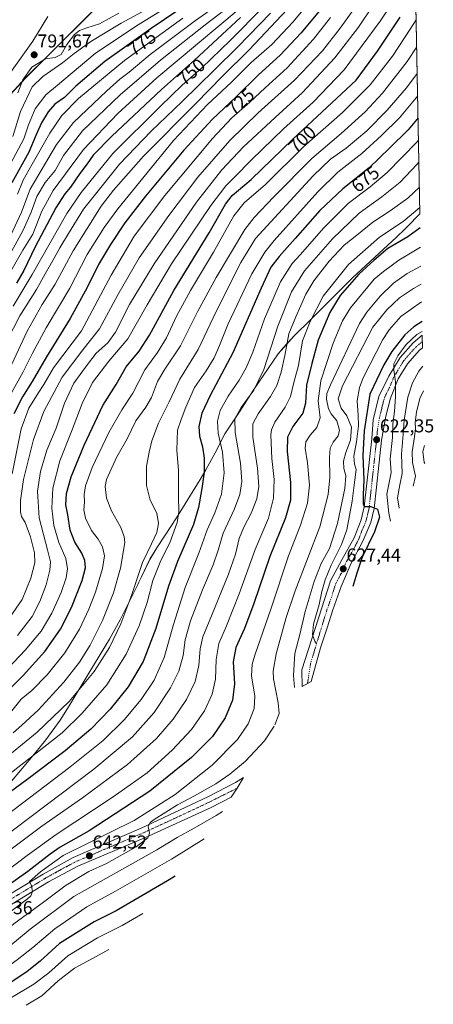
# Model space of a CAD drawing. Units: metres. Extents: x 626969 to 630376, y 4780512 to 4782890.
# Drawn here: x 630154 to 630376, y 4781719 to 4782248 of the extents above; entities that cross this region are included whole.
import ezdxf
from ezdxf.enums import TextEntityAlignment as Align

# ---------------------------------------------------------------- set-up
doc = ezdxf.new("R2010")
doc.units = ezdxf.units.M
doc.header["$MEASUREMENT"] = 0
doc.linetypes.add('TRAZO_Y_PUNTO', pattern=[1, 0.5, -0.25, 0, -0.25])
doc.linetypes.add('TRAZOSX2', pattern=[1.5, 1, -0.5])
for name, color, linetype, lineweight in [('Carretera de calzada única', 19, 'Continuous', 13), ('Carretera de calzada única Cxs', 19, 'Continuous', 13), ('Carretera de calzada única eje', 19, 'TRAZO_Y_PUNTO', 0), ('Carátula', 7, 'Continuous', 5), ('Comarca', 2, 'Continuous', 13), ('Comarca CxS', 133, 'Continuous', 0), ('Comunidad autónoma', 142, 'Continuous', 30), ('Comunidad Autónoma CxS', 142, 'Continuous', 0), ('Curva de nivel maestra', 36, 'Continuous', 30), ('Curva de nivel normal', 36, 'Continuous', 0), ('Municipio', 9, 'Continuous', 13), ('Municipio CxS', 142, 'Continuous', 0), ('Pastizal CxS', 92, 'Continuous', 0), ('Provincia', 19, 'Continuous', 0), ('Provincia CxS', 1, 'Continuous', 0), ('Punto de cota en terreno', 7, 'Continuous', 0), ('Rótulo de curva de nivel directora', 19, 'Continuous', 0), ('Rótulo de punto de cota en terreno', 19, 'Continuous', 0), ('Senda', 19, 'TRAZOSX2', 0)]:
    doc.layers.add(name, color=color, linetype=linetype, lineweight=lineweight)
doc.styles.add('Arial', font='txt', dxfattribs={"height": 0.2})

# ---------------------------------------------------------------- blocks, each defined once
blk = doc.blocks.new('*U152')
at = {"layer": 'Pastizal CxS', "color": 92, "linetype": 'Continuous', "lineweight": 0}
blk.add_polyline3d([(630194.53, 4782253.25, 795.65), (630169.68, 4782228.5, 790.3), (630157.62, 4782216.51, 788.75), (630145.48, 4782203.25, 792.95)], dxfattribs=at)
blk = doc.blocks.new('*U194')
at = {"layer": 'Curva de nivel normal', "color": 36, "linetype": 'Continuous', "lineweight": 0}
blk.add_polyline3d([(630241.31, 4782259.53, 780), (630217.22, 4782244.53, 780), (630194.94, 4782229.72, 780), (630174.69, 4782212.61, 780), (630168.48, 4782207.38, 780), (630162.77, 4782199.96, 780), (630159.26, 4782191.32, 780), (630156.68, 4782183.7, 780), (630149.61, 4782170.38, 780)], dxfattribs=at)
blk = doc.blocks.new('5PATER')
at = {"layer": 'Carátula', "linetype": 'Continuous', "lineweight": 5}
h = blk.add_hatch(color=250, dxfattribs=at)
edge = h.paths.add_edge_path()
edge.add_ellipse((0, 0.01), major_axis=(-1.33, -1.34), ratio=0.999422, start_angle=0, end_angle=360)

msp = doc.modelspace()

# ---------------------------------------------------------------- linework, layer by layer
at = {"layer": 'Carretera de calzada única', "color": 19, "linetype": 'Continuous', "lineweight": 13}
for points in [[(630310.85, 4781892.2, 631.4), (630306.17, 4781889.5, 631.75), (630305.93, 4781898.47, 631.49), (630316.67, 4781931.73, 629.09), (630321.24, 4781946.17, 628.41), (630327.32, 4781957.62, 627.26), (630334.1, 4781969.41, 626.76), (630337.72, 4781979.05, 625.53), (630339.44, 4781986.07, 625.56), (630343.47, 4782022.53, 622.34), (630344.28, 4782032.84, 621.74), (630347.19, 4782045.24, 620.8), (630352.66, 4782056.22, 620.35), (630358.64, 4782066.33, 619.89), (630365.63, 4782074.11, 619.36), (630370.58, 4782078.28, 618.83)], [(630370.58, 4782078.28, 618.83), (630370.71, 4782071.4, 618.5)], [(630370.71, 4782071.4, 618.5), (630369.18, 4782070.27, 618.64), (630362.67, 4782062.9, 618.88), (630357.7, 4782054.78, 619.37), (630353.52, 4782044.49, 620.12), (630350.93, 4782034.67, 621.15), (630348.72, 4782021.93, 622.18), (630345.93, 4781996.64, 624.01), (630344.76, 4781985.16, 624.84), (630343.01, 4781977.57, 625.39), (630338.72, 4781967.5, 625.74), (630332.49, 4781955.69, 626.69), (630327, 4781943.27, 627.72), (630322.5, 4781930.65, 628.72), (630319.45, 4781921.04, 629.24), (630316.01, 4781910.21, 630.05), (630310.85, 4781892.2, 631.4)], [(630030.92, 4781707.43, 655.32), (630069.01, 4781727.28, 652.56), (630087.56, 4781737.49, 650.79), (630102.5, 4781746.51, 649.86), (630123.66, 4781761.93, 647.95), (630135.95, 4781770.04, 647.3), (630167.13, 4781788.67, 644.33), (630183.22, 4781797.65, 643.15), (630219.61, 4781813.33, 640.29), (630255.54, 4781830.21, 637.91), (630270.23, 4781837.93, 636.37), (630274.67, 4781840.61, 636.25), (630271.14, 4781834.78, 636.33), (630267.99, 4781830.02, 636.33), (630257.19, 4781824.52, 637.26), (630221.99, 4781808.24, 640), (630185.72, 4781792.89, 642.64), (630169.94, 4781784.51, 643.83), (630138.64, 4781765.45, 646.49), (630127.29, 4781757.79, 647.28), (630105.98, 4781742.26, 649.49), (630090.62, 4781732.93, 650.71), (630072.14, 4781722.84, 652.08), (630033.87, 4781702.51, 655.03)]]:
    msp.add_polyline3d(points, dxfattribs=at)
at = {"layer": 'Carretera de calzada única Cxs', "color": 19, "linetype": 'Continuous', "lineweight": 13}
msp.add_polyline3d([(630310.85, 4781892.2, 631.4), (630306.17, 4781889.5, 631.75), (630305.93, 4781898.47, 631.49), (630316.67, 4781931.73, 629.09), (630321.24, 4781946.17, 628.41), (630327.32, 4781957.62, 627.26), (630334.1, 4781969.41, 626.76), (630337.72, 4781979.05, 625.53), (630339.44, 4781986.07, 625.56), (630343.47, 4782022.53, 622.34), (630344.28, 4782032.84, 621.74), (630347.19, 4782045.24, 620.8), (630352.66, 4782056.22, 620.35), (630358.64, 4782066.33, 619.89), (630365.63, 4782074.11, 619.36), (630370.58, 4782078.28, 618.83), (630370.71, 4782071.4, 618.5), (630369.18, 4782070.27, 618.64), (630362.67, 4782062.9, 618.88), (630357.7, 4782054.78, 619.37), (630353.52, 4782044.49, 620.12), (630350.93, 4782034.67, 621.15), (630348.72, 4782021.93, 622.18), (630345.93, 4781996.64, 624.01), (630344.76, 4781985.16, 624.84), (630343.01, 4781977.57, 625.39), (630338.72, 4781967.5, 625.74), (630332.49, 4781955.69, 626.69), (630327, 4781943.27, 627.72), (630322.5, 4781930.65, 628.72), (630319.45, 4781921.04, 629.24), (630316.01, 4781910.21, 630.05), (630310.85, 4781892.2, 631.4)], close=True, dxfattribs=at)
msp.add_polyline3d([(630030.92, 4781707.43, 655.32), (630069.01, 4781727.28, 652.56), (630087.56, 4781737.49, 650.79), (630102.5, 4781746.51, 649.86), (630123.66, 4781761.93, 647.95), (630135.95, 4781770.04, 647.3), (630167.13, 4781788.67, 644.33), (630183.22, 4781797.65, 643.15), (630219.61, 4781813.33, 640.29), (630255.54, 4781830.21, 637.91), (630270.23, 4781837.93, 636.37), (630274.67, 4781840.61, 636.25), (630271.14, 4781834.78, 636.33), (630267.99, 4781830.02, 636.33), (630257.19, 4781824.52, 637.26), (630221.99, 4781808.24, 640), (630185.72, 4781792.89, 642.64), (630169.94, 4781784.51, 643.83), (630138.64, 4781765.45, 646.49), (630127.29, 4781757.79, 647.28), (630105.98, 4781742.26, 649.49), (630090.62, 4781732.93, 650.71), (630072.14, 4781722.84, 652.08), (630033.87, 4781702.51, 655.03)], dxfattribs=at)
at = {"layer": 'Carretera de calzada única eje', "color": 19, "linetype": 'TRAZO_Y_PUNTO', "lineweight": 0}
for points in [[(630370.65, 4782074.84, 618.69), (630368.17, 4782072.75, 618.85), (630367.4, 4782072.19, 618.91), (630363.91, 4782068.3, 619.18), (630360.65, 4782064.61, 619.42), (630358.17, 4782060.55, 619.52), (630355.18, 4782055.5, 620.04), (630353.09, 4782050.35, 620.25), (630350.35, 4782044.86, 620.62), (630349.06, 4782039.95, 620.94), (630347.6, 4782033.75, 621.43), (630346.5, 4782027.38, 621.93), (630346.09, 4782022.23, 622.32), (630344.7, 4782009.58, 623.08), (630342.68, 4781991.35, 624.48), (630342.1, 4781985.61, 624.97), (630341.22, 4781981.82, 625.33), (630340.36, 4781978.31, 625.5), (630338.22, 4781973.27, 625.83), (630336.41, 4781968.45, 626.32), (630333.29, 4781962.55, 626.56), (630329.9, 4781956.65, 627.16), (630327.16, 4781950.44, 627.67), (630324.12, 4781944.72, 628.11), (630321.83, 4781937.5, 628.64), (630319.58, 4781931.19, 629.05), (630318.04, 4781926.32, 629.35), (630310.69, 4781902.12, 630.92), (630308.96, 4781891.11, 631.47)], [(630271.14, 4781834.78, 636.33), (630261.97, 4781830.22, 636.99), (630256.36, 4781827.36, 637.45), (630238.4, 4781818.92, 638.82), (630220.8, 4781810.78, 640.19), (630202.66, 4781803.11, 641.56), (630184.47, 4781795.27, 643.03), (630176.58, 4781791.08, 643.52), (630168.53, 4781786.59, 644.13), (630152.88, 4781777.06, 645.47), (630137.29, 4781767.74, 646.76), (630131.62, 4781763.91, 647.24), (630125.47, 4781759.86, 647.8), (630114.82, 4781752.09, 648.73), (630104.24, 4781744.38, 649.73), (630096.56, 4781739.72, 650.24), (630089.09, 4781735.21, 650.86), (630079.85, 4781730.16, 651.59), (630070.57, 4781725.06, 652.41), (630051.44, 4781714.89, 653.87)]]:
    msp.add_polyline3d(points, dxfattribs=at)
at = {"layer": 'Comarca', "color": 2, "linetype": 'Continuous', "lineweight": 13}
msp.add_polyline3d([(630194.45, 4782253.16, 795.57), (630169.6, 4782228.4, 790.24), (630157.54, 4782216.42, 788.76), (630145.39, 4782203.16, 792.94)], dxfattribs=at)
at = {"layer": 'Comarca CxS', "color": 133, "linetype": 'Continuous', "lineweight": 0}
msp.add_polyline3d([(630194.45, 4782253.16, 795.57), (630169.6, 4782228.4, 790.24), (630157.54, 4782216.42, 788.76), (630145.39, 4782203.16, 792.94)], dxfattribs=at)
msp.add_polyline3d([(630194.45, 4782253.16, 795.57), (630169.6, 4782228.4, 790.24), (630157.54, 4782216.42, 788.76), (630145.39, 4782203.16, 792.94)], dxfattribs=at)
at = {"layer": 'Comunidad autónoma', "color": 142, "linetype": 'Continuous', "lineweight": 30}
msp.add_polyline3d([(630194.45, 4782253.16, 795.57), (630169.6, 4782228.4, 790.24), (630157.54, 4782216.42, 788.76), (630145.39, 4782203.16, 792.94)], dxfattribs=at)
at = {"layer": 'Comunidad Autónoma CxS', "color": 142, "linetype": 'Continuous', "lineweight": 0}
msp.add_polyline3d([(630194.45, 4782253.16, 795.57), (630169.6, 4782228.4, 790.24), (630157.54, 4782216.42, 788.76), (630145.39, 4782203.16, 792.94)], dxfattribs=at)
msp.add_polyline3d([(630194.45, 4782253.16, 795.57), (630169.6, 4782228.4, 790.24), (630157.54, 4782216.42, 788.76), (630145.39, 4782203.16, 792.94)], dxfattribs=at)
at = {"layer": 'Curva de nivel maestra', "color": 36, "linetype": 'Continuous', "lineweight": 30}
for points in [[(630254.16, 4782262.88, 775), (630224.99, 4782243.1, 775), (630200.21, 4782225.29, 775), (630184.52, 4782212.17, 775), (630178.53, 4782206.08, 775), (630173.39, 4782202.48, 775), (630169.67, 4782198.28, 775), (630166.25, 4782192.43, 775), (630163.2, 4782185.57, 775), (630159.35, 4782176.63, 775), (630150.28, 4782160.07, 775)], [(630316.99, 4782254.53, 725), (630305.51, 4782240.71, 725), (630294.32, 4782228.81, 725), (630282.72, 4782218.23, 725), (630270.74, 4782206.42, 725), (630257.78, 4782194.23, 725), (630242.62, 4782177.76, 725), (630221.95, 4782152.92, 725), (630210.97, 4782138.61, 725), (630203.16, 4782126.98, 725), (630196.72, 4782116.27, 725), (630190.64, 4782103.93, 725), (630181.5, 4782087.26, 725), (630168.8, 4782066.58, 725), (630161.19, 4782053.34, 725), (630155.97, 4782045.17, 725), (630151.23, 4782035.97, 725)], [(630148.56, 4781887.66, 700), (630156.32, 4781895.35, 700), (630167.97, 4781908.36, 700), (630176.43, 4781920.3, 700), (630182.33, 4781931.9, 700), (630187.98, 4781946.4, 700), (630189.72, 4781953.31, 700), (630189.51, 4781957.19, 700), (630187.88, 4781961.15, 700), (630184.09, 4781967.1, 700), (630181.48, 4781973.52, 700), (630180.25, 4781981.63, 700), (630179.3, 4781987.01, 700), (630179.58, 4781993.1, 700), (630182.15, 4782002.12, 700), (630188.99, 4782019.22, 700), (630199.03, 4782040.41, 700), (630206.22, 4782051.74, 700), (630211.55, 4782061.18, 700), (630218.56, 4782069.74, 700), (630224.1, 4782078.26, 700), (630237.22, 4782102.33, 700), (630256.21, 4782133.18, 700), (630264.92, 4782148.67, 700), (630268.54, 4782153.28, 700), (630278.7, 4782161.94, 700), (630301.11, 4782183.58, 700), (630335.01, 4782215.39, 700), (630346.56, 4782230.86, 700), (630358.77, 4782249.08, 700)], [(630273, 4782248.92, 750), (630248.33, 4782226.01, 750), (630230.62, 4782210.38, 750), (630203.86, 4782185.3, 750), (630193.89, 4782174.92, 750), (630190.73, 4782170.39, 750), (630186.68, 4782165.17, 750), (630181.72, 4782157.84, 750), (630178.71, 4782154.28, 750), (630173.88, 4782146.67, 750), (630162.77, 4782125.82, 750), (630156.76, 4782113.1, 750), (630152.71, 4782106.13, 750)], [(630368.35, 4782195.01, 675), (630363.01, 4782188.59, 675), (630353.01, 4782178.83, 675), (630342.01, 4782168.28, 675), (630327.89, 4782156.92, 675), (630315.56, 4782145.27, 675), (630302.36, 4782130.18, 675), (630293.7, 4782120.59, 675), (630289.3, 4782114.85, 675), (630284.01, 4782103.6, 675), (630268.8, 4782068.72, 675), (630256.63, 4782045.79, 675), (630252.26, 4782036.39, 675), (630250.71, 4782029.22, 675), (630251.04, 4782024.06, 675), (630252.53, 4782018.35, 675), (630253.47, 4782012.2, 675), (630253.44, 4782004.58, 675), (630252.31, 4781995.91, 675), (630250.43, 4781985.58, 675), (630247.84, 4781976.58, 675), (630239.16, 4781956.58, 675), (630234.28, 4781943.41, 675), (630227.58, 4781920.55, 675), (630220.72, 4781902.92, 675), (630212.66, 4781889.32, 675), (630202.99, 4781877.22, 675), (630192.7, 4781866.49, 675), (630178.82, 4781854.86, 675), (630158.37, 4781839.23, 675), (630146.83, 4781830.81, 675)], [(630369.48, 4782136.04, 650), (630362.76, 4782131.12, 650), (630352.01, 4782124.8, 650), (630344.71, 4782118.49, 650), (630336.48, 4782111.13, 650), (630326.49, 4782099.54, 650), (630320.94, 4782090.5, 650), (630314.78, 4782075.67, 650), (630311.24, 4782063.01, 650), (630308.38, 4782051.44, 650), (630307.94, 4782041.8, 650), (630306.45, 4782036.3, 650), (630301.08, 4782029.15, 650), (630298.17, 4782023.46, 650), (630298.02, 4782015.72, 650), (630299.81, 4781999.08, 650), (630299.82, 4781989.59, 650), (630297.12, 4781980.08, 650), (630288.74, 4781959.28, 650), (630280.15, 4781934.11, 650), (630275.12, 4781920.69, 650), (630270.45, 4781910.35, 650), (630269.13, 4781902.7, 650), (630269.69, 4781890.87, 650), (630268.77, 4781882.07, 650), (630264.74, 4781872.57, 650), (630257.91, 4781862.57, 650), (630246.74, 4781851.23, 650), (630224.32, 4781833.24, 650), (630191.72, 4781811.93, 650), (630176.19, 4781803.11, 650), (630170.74, 4781799.39, 650), (630158.8, 4781790.1, 650), (630123.39, 4781765.03, 650)], [(630370.44, 4782085.67, 625), (630366.03, 4782082.79, 625), (630361.29, 4782078.4, 625), (630354.23, 4782069.47, 625), (630350.02, 4782062.38, 625), (630342.35, 4782046.59, 625), (630339.35, 4782026.85, 625), (630338.75, 4782013.67, 625), (630339.21, 4782000.53, 625), (630338.81, 4781992.42, 625), (630338.78, 4781987.41, 625), (630339.63, 4781986.13, 625), (630343.01, 4781986.18, 625), (630346.54, 4781984.78, 625), (630347.64, 4781980.39, 625), (630344.92, 4781972.64, 625), (630338.34, 4781958.96, 625), (630335.45, 4781950.41, 625), (630333.39, 4781943.23, 625)], [(630237.92, 4781787.6, 625), (630233.8, 4781785.01, 625), (630215.66, 4781774.48, 625), (630206.24, 4781768.85, 625), (630194.39, 4781762.93, 625), (630175.83, 4781751.29, 625), (630165.49, 4781741.84, 625), (630158.51, 4781736.29, 625), (630146, 4781727.88, 625), (630126.52, 4781709.53, 625)]]:
    msp.add_polyline3d(points, dxfattribs=at)
at = {"layer": 'Curva de nivel normal', "color": 36, "linetype": 'Continuous', "lineweight": 0}
for points in [[(630325.56, 4782276.16, 730), (630301.34, 4782246.74, 730), (630289.84, 4782234.48, 730), (630278.66, 4782224.72, 730), (630268.17, 4782214.28, 730), (630255.24, 4782202.18, 730), (630237.06, 4782182.82, 730), (630207.08, 4782146.22, 730), (630199.77, 4782136.22, 730), (630190.7, 4782121.64, 730), (630181.42, 4782103.59, 730), (630168.66, 4782082.14, 730), (630161.28, 4782068.63, 730), (630156.38, 4782058.55, 730), (630150.1, 4782047.26, 730)], [(630366.81, 4782275.28, 705), (630347.95, 4782246.95, 705), (630328.74, 4782220.94, 705), (630312.09, 4782203.56, 705), (630296.05, 4782189.08, 705), (630278.9, 4782172.56, 705), (630270.04, 4782163.28, 705), (630265.1, 4782158.57, 705), (630257, 4782147.98, 705), (630236, 4782116.6, 705), (630222.91, 4782094.61, 705), (630212.5, 4782076.35, 705), (630202.23, 4782064.26, 705), (630193.51, 4782052.92, 705), (630188.04, 4782041.59, 705), (630182.33, 4782026.59, 705), (630175.97, 4782010.7, 705), (630172.26, 4781996.11, 705), (630171.65, 4781985.24, 705), (630172.71, 4781975.96, 705), (630175.55, 4781966.8, 705), (630179.18, 4781958.2, 705), (630180.18, 4781952.72, 705), (630179.44, 4781947.91, 705), (630176.71, 4781939.91, 705), (630171.73, 4781928.9, 705), (630166.01, 4781919.21, 705), (630157.46, 4781908.91, 705), (630136.65, 4781887.19, 705)], [(630339.31, 4782261.37, 715), (630326.47, 4782243.21, 715), (630317.04, 4782231.12, 715), (630301.92, 4782215.3, 715), (630282.45, 4782197.78, 715), (630267.19, 4782182.94, 715), (630250.08, 4782163.12, 715), (630234.47, 4782142.64, 715), (630218.66, 4782119.75, 715), (630207.08, 4782099.96, 715), (630197.32, 4782081.64, 715), (630188.32, 4782070.37, 715), (630177.26, 4782055.75, 715), (630167.42, 4782037.27, 715), (630161.8, 4782022.13, 715), (630156.54, 4782000.68, 715), (630154.98, 4781989.43, 715), (630154.83, 4781983.26, 715), (630155.51, 4781980.78, 715), (630157.43, 4781977.53, 715), (630160.27, 4781969.82, 715), (630162.44, 4781961.35, 715), (630162.68, 4781955.9, 715), (630160.5, 4781947.74, 715), (630155.77, 4781936.27, 715), (630147.44, 4781923.99, 715)], [(630271.41, 4782258.29, 760), (630254.08, 4782245.09, 760), (630230.09, 4782226.08, 760), (630208.46, 4782207.46, 760), (630188.2, 4782188.08, 760), (630177.95, 4782174.78, 760), (630173.45, 4782166.82, 760), (630168.18, 4782160.31, 760), (630163.63, 4782152.76, 760), (630160.57, 4782144.3, 760), (630156.33, 4782134.63, 760), (630146.92, 4782117.3, 760)], [(630265.47, 4782259.26, 765), (630248.78, 4782247.36, 765), (630224.54, 4782229.14, 765), (630213.19, 4782219.62, 765), (630208.21, 4782215.76, 765), (630201.16, 4782209.66, 765), (630183.29, 4782192.62, 765), (630174.28, 4782180.7, 765), (630160.07, 4782156.76, 765), (630155.44, 4782144.3, 765), (630149.66, 4782131.93, 765)], [(630300.98, 4782256.27, 735), (630277.58, 4782231.62, 735), (630263.31, 4782217.49, 735), (630249, 4782202.8, 735), (630220.99, 4782174.42, 735), (630204.76, 4782156.13, 735), (630198.21, 4782147.63, 735), (630183.2, 4782123.64, 735), (630173.54, 4782105.7, 735), (630166.52, 4782094.73, 735), (630158.44, 4782080.37, 735), (630150.18, 4782062.77, 735)], [(630226.51, 4782255.49, 785), (630208.99, 4782245.9, 785), (630192.66, 4782236.1, 785), (630183.66, 4782229.66, 785), (630177.4, 4782224.59, 785), (630166.97, 4782217.26, 785), (630161.21, 4782211.76, 785), (630154.9, 4782198.53, 785), (630150.82, 4782185.04, 785)], [(630344.69, 4782256.26, 710), (630336.34, 4782243.79, 710), (630323.63, 4782227.32, 710), (630306.16, 4782208.58, 710), (630291.62, 4782195.33, 710), (630274.67, 4782179.46, 710), (630262.93, 4782167.11, 710), (630249.45, 4782149.75, 710), (630226.59, 4782116.62, 710), (630213.48, 4782094.84, 710), (630205.94, 4782079.92, 710), (630201.7, 4782074.08, 710), (630195.5, 4782068.58, 710), (630190.3, 4782061.84, 710), (630183.58, 4782052.39, 710), (630178.52, 4782041.74, 710), (630173.97, 4782028.36, 710), (630169.1, 4782016.45, 710), (630165.61, 4782005.02, 710), (630163.94, 4781994.47, 710), (630164.9, 4781980.16, 710), (630169.42, 4781962.98, 710), (630170.99, 4781956.49, 710), (630170.72, 4781951.91, 710), (630168.71, 4781944.14, 710), (630165.2, 4781935.08, 710), (630161.18, 4781927.1, 710), (630153.36, 4781916.89, 710)], [(630289.08, 4782251.24, 740), (630271.63, 4782233.18, 740), (630259.01, 4782220.94, 740), (630241.42, 4782203.62, 740), (630225, 4782187.98, 740), (630208.02, 4782170.2, 740), (630188.63, 4782145.94, 740), (630180.6, 4782132.93, 740), (630175.99, 4782125.27, 740), (630173.02, 4782119.6, 740), (630168.13, 4782111.3, 740), (630163.41, 4782102.73, 740), (630154.5, 4782088.63, 740), (630147.65, 4782075.44, 740)], [(630271.67, 4782253.04, 755), (630228, 4782216.61, 755), (630207.21, 4782197.31, 755), (630188.79, 4782178.06, 755), (630172.49, 4782156.07, 755), (630166.42, 4782144.94, 755), (630161.46, 4782132.53, 755), (630156.08, 4782123.99, 755), (630148.33, 4782110.2, 755)], [(630149.45, 4782219.47, 790), (630161.5, 4782236.3, 790), (630169.56, 4782249.6, 790)], [(630285.1, 4782254.51, 745), (630267.66, 4782236.81, 745), (630252, 4782221.82, 745), (630241.63, 4782212.61, 745), (630230.06, 4782201.28, 745), (630204.54, 4782175.94, 745), (630187.39, 4782154.95, 745), (630179.7, 4782143.6, 745), (630161.1, 4782110.93, 745), (630150.99, 4782093.93, 745)], [(630207.72, 4782251.3, 790), (630197.26, 4782245.5, 790), (630190.53, 4782243.5, 790), (630186.57, 4782241.96, 790), (630183.85, 4782239.83, 790), (630179.71, 4782234.56, 790), (630176.81, 4782229.15, 790), (630173.47, 4782227.54, 790), (630168.31, 4782226.75, 790), (630160.94, 4782222.26, 790), (630156.23, 4782215.5, 790), (630153.5, 4782208.42, 790)], [(630367.34, 4782247.72, 695), (630364.36, 4782243.19, 695), (630354.66, 4782228.22, 695), (630342.59, 4782212.82, 695), (630327.69, 4782197.86, 695), (630307.05, 4782179.59, 695), (630286.43, 4782159.28, 695), (630274.93, 4782149.46, 695), (630269.39, 4782142.37, 695), (630258.53, 4782122.79, 695), (630246.22, 4782102.27, 695), (630238.72, 4782088.45, 695), (630233.26, 4782076.8, 695), (630228.41, 4782068.98, 695), (630221.63, 4782059.61, 695), (630215.13, 4782047.15, 695), (630209.26, 4782038.09, 695), (630202.23, 4782026.02, 695), (630193.44, 4782007.19, 695), (630189.87, 4781997.25, 695), (630189.15, 4781992.58, 695), (630189.27, 4781988.54, 695), (630188.94, 4781984.45, 695), (630189.72, 4781979.97, 695), (630193.02, 4781973.31, 695), (630196.58, 4781968.59, 695), (630198.99, 4781964.46, 695), (630199.98, 4781959.75, 695), (630198.96, 4781952.79, 695), (630195.16, 4781940.08, 695), (630191.66, 4781930.94, 695), (630186.5, 4781920.26, 695), (630178.66, 4781907.51, 695), (630169.25, 4781895.65, 695), (630161.02, 4781887.39, 695), (630155.24, 4781882.61, 695), (630150.2, 4781876.45, 695)], [(630321.25, 4782248.95, 720), (630312.22, 4782237.28, 720), (630298.1, 4782221.94, 720), (630286.27, 4782211.18, 720), (630278.05, 4782203.45, 720), (630268.33, 4782195.03, 720), (630258, 4782183.93, 720), (630232.36, 4782153.34, 720), (630215.94, 4782131.4, 720), (630203.6, 4782110.44, 720), (630187.6, 4782080.6, 720), (630172.69, 4782060.73, 720), (630167.38, 4782051.68, 720), (630164.33, 4782047.06, 720), (630159.41, 4782039, 720), (630155.24, 4782027.86, 720), (630150.38, 4782003.67, 720)], [(630242.13, 4782248.61, 770), (630210.74, 4782225.86, 770), (630186.1, 4782205.39, 770), (630177.09, 4782196.4, 770), (630170.62, 4782186.9, 770), (630161.23, 4782170.18, 770), (630156.24, 4782161.49, 770), (630153.27, 4782154.06, 770)], [(630367.62, 4782233.28, 690), (630362.42, 4782225.28, 690), (630349.24, 4782208.38, 690), (630339.84, 4782198.28, 690), (630327.01, 4782186.68, 690), (630311.34, 4782173.28, 690), (630290.87, 4782152.61, 690), (630280.3, 4782141.56, 690), (630275.38, 4782135.12, 690), (630260.02, 4782109.22, 690), (630250.03, 4782091.24, 690), (630240.86, 4782072.55, 690), (630232.3, 4782060, 690), (630228.53, 4782053.39, 690), (630225.29, 4782044.72, 690), (630222.2, 4782039.49, 690), (630216.75, 4782032.2, 690), (630212.1, 4782022.59, 690), (630206.54, 4782012.91, 690), (630201.01, 4782000.74, 690), (630200.3, 4781996.93, 690), (630201.1, 4781990.7, 690), (630203.67, 4781983.9, 690), (630208.57, 4781975.25, 690), (630210.62, 4781970.1, 690), (630210.85, 4781966.86, 690), (630208.65, 4781953.04, 690), (630204.88, 4781939.86, 690), (630199, 4781924.9, 690), (630192.3, 4781911.61, 690), (630186.6, 4781902.52, 690), (630178.14, 4781891.76, 690), (630164.44, 4781876.66, 690), (630155.65, 4781868.72, 690), (630150.98, 4781864.61, 690)], [(630367.89, 4782218.96, 685), (630362.09, 4782211.25, 685), (630351.68, 4782199.13, 685), (630340.76, 4782188.17, 685), (630329.64, 4782178.68, 685), (630321.37, 4782172.81, 685), (630312.04, 4782163.94, 685), (630281.02, 4782130.3, 685), (630273.22, 4782117.38, 685), (630259.9, 4782090.97, 685), (630250.22, 4782070.55, 685), (630240.36, 4782054.54, 685), (630234.69, 4782042.42, 685), (630229.04, 4782030.92, 685), (630225.38, 4782021.46, 685), (630223.97, 4782015.4, 685), (630222.51, 4782007.79, 685), (630222.57, 4781997.4, 685), (630224.49, 4781989.52, 685), (630228.12, 4781982.7, 685), (630229.04, 4781977.06, 685), (630228.05, 4781972.29, 685), (630225.22, 4781966.16, 685), (630220.32, 4781956.14, 685), (630214.58, 4781938.85, 685), (630208.84, 4781923.14, 685), (630202.76, 4781910.5, 685), (630194.47, 4781897.58, 685), (630181.08, 4781881.34, 685), (630163.89, 4781864.93, 685), (630127.14, 4781835.06, 685)], [(630368.12, 4782206.85, 680), (630358.34, 4782195, 680), (630348.68, 4782185.56, 680), (630338.07, 4782175.82, 680), (630325.29, 4782165.85, 680), (630314.51, 4782155.28, 680), (630291.12, 4782129.13, 680), (630286, 4782122.83, 680), (630279.07, 4782111.18, 680), (630266.34, 4782084.32, 680), (630261.74, 4782072.64, 680), (630258.82, 4782066.06, 680), (630254.5, 4782059.02, 680), (630248.34, 4782050.06, 680), (630243.58, 4782039.64, 680), (630241.14, 4782032.94, 680), (630239.2, 4782027.16, 680), (630238.78, 4782016.53, 680), (630239.73, 4782005.49, 680), (630239.66, 4781991.92, 680), (630239.96, 4781983.38, 680), (630239.05, 4781977.63, 680), (630234.98, 4781966.66, 680), (630230.18, 4781957.17, 680), (630225.99, 4781946.43, 680), (630222.87, 4781934.62, 680), (630218.66, 4781922.08, 680), (630211.6, 4781906.8, 680), (630201.23, 4781890.37, 680), (630188.09, 4781875.2, 680), (630177.18, 4781864.57, 680), (630136.76, 4781833.01, 680)], [(630368.58, 4782183.11, 670), (630367.6, 4782181.98, 670), (630351.72, 4782165.64, 670), (630342.66, 4782157.95, 670), (630330.9, 4782149.25, 670), (630317.79, 4782135.93, 670), (630305.01, 4782121.48, 670), (630300.8, 4782116.8, 670), (630294.55, 4782106.93, 670), (630285.95, 4782087, 670), (630279.61, 4782069.2, 670), (630276.09, 4782060.68, 670), (630272.32, 4782054.13, 670), (630266.29, 4782045.56, 670), (630262.14, 4782037.73, 670), (630260.69, 4782032.04, 670), (630260.98, 4782025.62, 670), (630263.28, 4782015.37, 670), (630264.19, 4782004.36, 670), (630262.76, 4781992.91, 670), (630259.26, 4781982.83, 670), (630255.15, 4781973.57, 670), (630250.7, 4781961.16, 670), (630243.38, 4781942.58, 670), (630236.96, 4781922.78, 670), (630232.1, 4781905.08, 670), (630226.66, 4781892.78, 670), (630219.6, 4781882.42, 670), (630210.48, 4781871.48, 670), (630199.32, 4781860.39, 670), (630181.32, 4781846.07, 670), (630137.98, 4781813.09, 670)], [(630368.8, 4782171.28, 665), (630367.68, 4782170.02, 665), (630358.72, 4782160.57, 665), (630348.86, 4782152.58, 665), (630336.72, 4782143.79, 665), (630322.35, 4782130.02, 665), (630307.36, 4782112.88, 665), (630300.36, 4782101.65, 665), (630293.03, 4782083.08, 665), (630285.54, 4782059.9, 665), (630280.22, 4782048.69, 665), (630273.44, 4782039.46, 665), (630270.02, 4782033.35, 665), (630270.11, 4782026.04, 665), (630272.95, 4782009.54, 665), (630273.68, 4781999.6, 665), (630272.72, 4781992.73, 665), (630269.72, 4781984.91, 665), (630263.63, 4781971.91, 665), (630260.98, 4781962.8, 665), (630258.33, 4781954.78, 665), (630252.63, 4781941.5, 665), (630246.15, 4781924.74, 665), (630243.38, 4781914.61, 665), (630242.26, 4781906.16, 665), (630239.81, 4781897.71, 665), (630235.47, 4781888.83, 665), (630226.57, 4781875.54, 665), (630214.99, 4781862.4, 665), (630194.34, 4781845.12, 665), (630142.87, 4781806.36, 665)], [(630369.06, 4782157.8, 660), (630362.87, 4782151.93, 660), (630353.35, 4782145.07, 660), (630344.06, 4782139.06, 660), (630335.52, 4782131.96, 660), (630328.67, 4782126.59, 660), (630320.66, 4782117.98, 660), (630312.3, 4782107.52, 660), (630308.05, 4782100.36, 660), (630302.65, 4782088.18, 660), (630298.94, 4782079.02, 660), (630296.82, 4782067.35, 660), (630294.87, 4782058.32, 660), (630292.51, 4782051.2, 660), (630289.19, 4782045.26, 660), (630282.5, 4782035.92, 660), (630279.58, 4782030.59, 660), (630279.62, 4782023.54, 660), (630282.12, 4782006.71, 660), (630282.83, 4781996.86, 660), (630281.82, 4781990.25, 660), (630278.8, 4781982.58, 660), (630274.7, 4781975.15, 660), (630272.36, 4781969.08, 660), (630270.3, 4781960.55, 660), (630266.61, 4781949.86, 660), (630257.52, 4781927.42, 660), (630252.71, 4781916.24, 660), (630251.37, 4781909.72, 660), (630250.72, 4781900.72, 660), (630248.6, 4781892.22, 660), (630243.97, 4781882.4, 660), (630236.91, 4781871.84, 660), (630227.91, 4781861.55, 660), (630212.3, 4781847.51, 660), (630188.24, 4781829.65, 660), (630166.32, 4781814.4, 660), (630144.2, 4781797.75, 660)], [(630146.71, 4781789.62, 655), (630158.52, 4781798.56, 655), (630173.96, 4781809.85, 655), (630204.62, 4781830.1, 655), (630222.86, 4781843.11, 655), (630236.36, 4781855.27, 655), (630246.78, 4781866.41, 655), (630253.72, 4781876.45, 655), (630257.85, 4781885.41, 655), (630259.6, 4781893.45, 655), (630259.99, 4781903.9, 655), (630261.45, 4781912.57, 655), (630265.47, 4781922.05, 655), (630272.24, 4781939.23, 655), (630280.81, 4781963.1, 655), (630287.99, 4781979.94, 655), (630290.74, 4781990.63, 655), (630291.13, 4782000.66, 655), (630289.75, 4782011.94, 655), (630289.23, 4782024.68, 655), (630289.56, 4782027.39, 655), (630291.46, 4782031.59, 655), (630296.92, 4782039.59, 655), (630299.82, 4782045.34, 655), (630301.7, 4782052.91, 655), (630304.09, 4782062, 655), (630306.25, 4782075.26, 655), (630310.32, 4782085.6, 655), (630317.36, 4782099.27, 655), (630330.91, 4782116.27, 655), (630347.61, 4782130.93, 655), (630360.39, 4782139.37, 655), (630369.27, 4782146.93, 655)], [(630147.65, 4781767.04, 645), (630158.68, 4781775.31, 645), (630160.5, 4781777.05, 645), (630161.39, 4781779.28, 645), (630160.8, 4781782.36, 645), (630159.77, 4781784.72, 645), (630165.7, 4781789.93, 645), (630177.84, 4781798.56, 645), (630215.88, 4781817.46, 645), (630237.93, 4781831.42, 645), (630257.73, 4781847.18, 645), (630271.38, 4781860.91, 645), (630277.19, 4781869.39, 645), (630280.34, 4781877.62, 645), (630280.66, 4781884.24, 645), (630278.99, 4781895.21, 645), (630279.33, 4781901.54, 645), (630280.68, 4781906.22, 645), (630289.48, 4781931.61, 645), (630298.85, 4781959.68, 645), (630305.17, 4781976.25, 645), (630308.9, 4781987.91, 645), (630310.11, 4781997.58, 645), (630309.04, 4782009.59, 645), (630307.69, 4782017.59, 645), (630307.99, 4782020.92, 645), (630310.38, 4782024.59, 645), (630314.05, 4782028.59, 645), (630315.74, 4782033.79, 645), (630314.67, 4782043.01, 645), (630316.14, 4782053.67, 645), (630322.68, 4782073.9, 645), (630327.83, 4782085.93, 645), (630332.11, 4782093.05, 645), (630344.68, 4782108.42, 645), (630349.68, 4782112.53, 645), (630358.01, 4782118.66, 645), (630369.68, 4782125.48, 645)], [(630369.87, 4782115.43, 640), (630362.48, 4782111.42, 640), (630355.12, 4782106.28, 640), (630347.92, 4782099.24, 640), (630340.78, 4782090.62, 640), (630336.9, 4782084.6, 640), (630321.3, 4782051.59, 640), (630319.42, 4782046.92, 640), (630319.25, 4782043.79, 640), (630320.21, 4782038.74, 640), (630321.59, 4782035.99, 640), (630324.71, 4782032.32, 640), (630326.2, 4782027.28, 640), (630325.38, 4782024.26, 640), (630322.8, 4782020.76, 640), (630321.18, 4782017.51, 640), (630320.74, 4782012.46, 640), (630320.98, 4782001.84, 640), (630320.13, 4781992.58, 640), (630315.62, 4781975.19, 640), (630302.36, 4781940.79, 640), (630297.47, 4781926.46, 640), (630292.07, 4781907.02, 640), (630290.59, 4781897.76, 640), (630290.74, 4781893.6, 640), (630293.23, 4781880.75, 640), (630293.67, 4781874.96, 640), (630291.49, 4781868.83, 640)], [(630370.06, 4782105.64, 635), (630365.95, 4782103.37, 635), (630358.3, 4782098.27, 635), (630351.55, 4782091.93, 635), (630344.11, 4782082.6, 635), (630327.73, 4782050.96, 635), (630325.41, 4782044.02, 635), (630327.1, 4782039.09, 635), (630330.06, 4782034.99, 635), (630332.62, 4782028.87, 635), (630332, 4782021.9, 635), (630329.47, 4782015.16, 635), (630328.26, 4782010.59, 635), (630328.52, 4782006.59, 635), (630329.49, 4782002.71, 635), (630328.97, 4781995.86, 635), (630325.12, 4781977.12, 635), (630320.82, 4781963.68, 635), (630316.39, 4781955.58, 635), (630312.55, 4781945.84, 635), (630307.68, 4781929.84, 635), (630304.82, 4781917.37, 635), (630302.18, 4781907.12, 635), (630301.53, 4781895.37, 635), (630302.04, 4781889, 635)], [(630370.24, 4782096.15, 630), (630359.03, 4782088.27, 630), (630352.82, 4782081.13, 630), (630349.48, 4782075.95, 630), (630338.9, 4782055.31, 630), (630336.91, 4782050.1, 630), (630335.55, 4782042.92, 630), (630336.17, 4782035.25, 630), (630336.27, 4782029.59, 630), (630335.24, 4782020.92, 630), (630333.92, 4782013.26, 630), (630334.28, 4782008.92, 630), (630335.08, 4782006.14, 630), (630334.31, 4782000.44, 630), (630332.98, 4781989.11, 630), (630330.17, 4781973.6, 630), (630327.16, 4781965.71, 630), (630321.7, 4781954.73, 630), (630318.43, 4781946.78, 630), (630316.63, 4781940.58, 630), (630315.16, 4781933.47, 630), (630312.26, 4781922.99, 630), (630311.68, 4781917.25, 630), (630312.82, 4781913.77, 630), (630313.81, 4781912.45, 630)], [(630370.54, 4782080.29, 620), (630367.59, 4782078.56, 620), (630361.97, 4782073.22, 620), (630357.5, 4782067.1, 620), (630355.39, 4782062.92, 620), (630355.24, 4782059.56, 620), (630356.14, 4782053.25, 620), (630356.2, 4782045.26, 620), (630355.59, 4782037.26, 620), (630354.8, 4782030.59, 620), (630354.55, 4782023.26, 620), (630353.42, 4782011.82, 620), (630353.88, 4782004.46, 620), (630351.63, 4781992.89, 620), (630352.67, 4781982.58, 620), (630353.56, 4781978.35, 620)], [(630370.9, 4782061.69, 615), (630368.71, 4782058.88, 615), (630365.29, 4782052.74, 615), (630362.82, 4782044.92, 615), (630360.85, 4782032.53, 615), (630360.3, 4782024.99, 615), (630359.36, 4782014.39, 615), (630359.78, 4782003.88, 615), (630358.61, 4781997.91, 615), (630357.36, 4781990.91, 615), (630358.1, 4781985.37, 615)], [(630371.16, 4782048.35, 610), (630369.31, 4782044.26, 610), (630367.56, 4782036.92, 610), (630366.71, 4782031.25, 610), (630366.86, 4782028.24, 610), (630366.49, 4782023.57, 610), (630365.22, 4782015.51, 610), (630365.42, 4782009.86, 610), (630366.87, 4782002.58, 610), (630365.76, 4781997.1, 610)], [(630371.72, 4782019.01, 605), (630370.93, 4782015.68, 605), (630371.63, 4782009.9, 605), (630371.9, 4782009.37, 605)], [(630291.09, 4781868.08, 640), (630285.8, 4781860.23, 640), (630275.67, 4781849.36, 640), (630267.33, 4781842.28, 640), (630259.67, 4781837.12, 640), (630248.33, 4781830.65, 640), (630239.14, 4781825.86, 640), (630226.59, 4781818.02, 640), (630224.43, 4781816.35, 640), (630223.46, 4781814.22, 640), (630224.16, 4781810.58, 640), (630223.31, 4781808.14, 640), (630216.92, 4781803.23, 640), (630201.05, 4781794.34, 640), (630191.5, 4781790.02, 640), (630179.43, 4781782.66, 640), (630167.28, 4781773.54, 640), (630151.36, 4781761.97, 640), (630142.43, 4781754.76, 640), (630133.97, 4781748.26, 640), (630124.12, 4781738.88, 640), (630097.78, 4781717.22, 640)], [(630263.4, 4781822.24, 635), (630259.94, 4781820.14, 635), (630248.21, 4781813.29, 635), (630239.05, 4781808.35, 635), (630228, 4781801.67, 635), (630183.59, 4781776.65, 635), (630160.05, 4781759.05, 635), (630148.58, 4781749.51, 635), (630139.31, 4781742.58, 635), (630130.31, 4781733.48, 635), (630112.98, 4781718.43, 635)], [(630253.43, 4781807.62, 630), (630236, 4781796.74, 630), (630205.84, 4781779.41, 630), (630190.5, 4781771.07, 630), (630173.27, 4781759.21, 630), (630161.56, 4781749.18, 630), (630153.18, 4781742.54, 630), (630142.56, 4781735, 630), (630130.01, 4781722.61, 630), (630118.98, 4781712.62, 630)], [(630220.58, 4781767.39, 620), (630209.4, 4781760.96, 620), (630196.32, 4781754.46, 620), (630180.37, 4781744.8, 620), (630170.05, 4781735.59, 620), (630162.12, 4781729.55, 620), (630149.18, 4781721.88, 620), (630143.93, 4781717.55, 620)], [(630202.23, 4781748.1, 615), (630195.46, 4781744.36, 615), (630183.84, 4781738.07, 615), (630175.04, 4781731.3, 615), (630166.27, 4781723.3, 615), (630157.86, 4781718.16, 615)]]:
    msp.add_polyline3d(points, dxfattribs=at)
at = {"layer": 'Municipio', "color": 9, "linetype": 'Continuous', "lineweight": 13}
msp.add_polyline3d([(630194.45, 4782253.16, 795.57), (630169.6, 4782228.4, 790.24), (630157.54, 4782216.42, 788.76), (630145.39, 4782203.16, 792.94)], dxfattribs=at)
at = {"layer": 'Municipio CxS', "color": 142, "linetype": 'Continuous', "lineweight": 0}
msp.add_polyline3d([(630194.45, 4782253.16, 795.57), (630169.6, 4782228.4, 790.24), (630157.54, 4782216.42, 788.76), (630145.39, 4782203.16, 792.94)], dxfattribs=at)
msp.add_polyline3d([(630194.45, 4782253.16, 795.57), (630169.6, 4782228.4, 790.24), (630157.54, 4782216.42, 788.76), (630145.39, 4782203.16, 792.94)], dxfattribs=at)
at = {"layer": 'Pastizal CxS', "color": 92, "linetype": 'Continuous', "lineweight": 0}
for points in [[(630364.14, 4782414.66, 787.9), (630369.34, 4782143.4, 653.27), (630362.45, 4782136.47, 652.7), (630362.01, 4782136.03, 652.66), (630361.13, 4782135.18, 652.56), (630356.73, 4782130.94, 651.47), (630333.15, 4782109.02, 650.35), (630310.76, 4782086.72, 654.5), (630310.55, 4782086.51, 654.57), (630301.82, 4782077.84, 657.25), (630296.18, 4782071.68, 660.32), (630293.29, 4782068.2, 661.83), (630279.71, 4782048.48, 664.88), (630272.5, 4782037.15, 664.19), (630270.36, 4782033.86, 664.33), (630264.58, 4782025.16, 667.8), (630259.4, 4782015, 671.85), (630254.47, 4782005.95, 674.39), (630251.34, 4782000.7, 675.42), (630239.52, 4781981.6, 679.84), (630236.31, 4781976.58, 680.99), (630228.03, 4781964.06, 682.51), (630224.33, 4781957.8, 682.64), (630219.66, 4781947.99, 683.18), (630218.43, 4781945.46, 683.49), (630217.89, 4781944.36, 683.59), (630208.36, 4781925.33, 685.4), (630202.73, 4781914.89, 685.83), (630200.25, 4781910.71, 685.93), (630191.66, 4781896.62, 685.63), (630181.02, 4781879.03, 683.62), (630176.18, 4781871.44, 682.83), (630168.56, 4781860.8, 681.08), (630162.43, 4781853.2, 679.63), (630149.1, 4781837.48, 677)], [(630364.14, 4782414.66, 787.9), (630364.17, 4782413.15, 788.41), (630369.34, 4782143.4, 653.27)], [(630145.48, 4782203.25, 792.95), (630157.62, 4782216.51, 788.75), (630169.68, 4782228.5, 790.3), (630194.53, 4782253.25, 795.65)], [(630145.48, 4782203.25, 792.95), (630157.62, 4782216.51, 788.75), (630169.68, 4782228.5, 790.3), (630194.53, 4782253.25, 795.65)], [(630369.34, 4782143.4, 653.27), (630362.45, 4782136.47, 652.7), (630362.01, 4782136.03, 652.66), (630361.13, 4782135.18, 652.56), (630356.73, 4782130.94, 651.47), (630333.15, 4782109.02, 650.35), (630310.76, 4782086.72, 654.5), (630310.55, 4782086.51, 654.57), (630301.82, 4782077.84, 657.25), (630296.17, 4782071.68, 660.32), (630293.29, 4782068.2, 661.83), (630279.71, 4782048.48, 664.88), (630272.5, 4782037.15, 664.19), (630270.36, 4782033.86, 664.33), (630264.58, 4782025.16, 667.8), (630259.4, 4782015, 671.85), (630254.47, 4782005.95, 674.39), (630251.34, 4782000.7, 675.42), (630239.52, 4781981.6, 679.84), (630236.3, 4781976.58, 680.99), (630228.03, 4781964.06, 682.51), (630224.33, 4781957.81, 682.64), (630219.66, 4781947.99, 683.18), (630218.43, 4781945.46, 683.49), (630217.89, 4781944.36, 683.59), (630208.36, 4781925.33, 685.4), (630202.73, 4781914.89, 685.83), (630200.25, 4781910.71, 685.93), (630191.66, 4781896.62, 685.63), (630181.02, 4781879.03, 683.62), (630176.18, 4781871.44, 682.83), (630168.56, 4781860.8, 681.08), (630162.43, 4781853.2, 679.63), (630149.1, 4781837.48, 677)]]:
    msp.add_polyline3d(points, dxfattribs=at)
at = {"layer": 'Provincia', "color": 19, "linetype": 'Continuous', "lineweight": 0}
msp.add_polyline3d([(630194.45, 4782253.16, 795.57), (630169.6, 4782228.4, 790.24), (630157.54, 4782216.42, 788.76), (630145.39, 4782203.16, 792.94)], dxfattribs=at)
at = {"layer": 'Provincia CxS', "color": 1, "linetype": 'Continuous', "lineweight": 0}
msp.add_polyline3d([(630194.45, 4782253.16, 795.57), (630169.6, 4782228.4, 790.24), (630157.54, 4782216.42, 788.76), (630145.39, 4782203.16, 792.94)], dxfattribs=at)
msp.add_polyline3d([(630194.45, 4782253.16, 795.57), (630169.6, 4782228.4, 790.24), (630157.54, 4782216.42, 788.76), (630145.39, 4782203.16, 792.94)], dxfattribs=at)
at = {"layer": 'Senda', "color": 19, "linetype": 'TRAZOSX2', "lineweight": 0}
msp.add_polyline3d([(630370, 4782108.54, 636.17), (630370, 4782108.54, 636.17)], dxfattribs=at)

# ---------------------------------------------------------------- block references
at = {"layer": 'Curva de nivel normal', "color": 36, "linetype": 'Continuous', "lineweight": 0}
msp.add_blockref('*U194', (0, 0), dxfattribs=at)
at = {"layer": 'Pastizal CxS', "color": 92, "linetype": 'Continuous', "lineweight": 0}
msp.add_blockref('*U152', (0, 0), dxfattribs=at)
at = {"layer": 'Punto de cota en terreno', "linetype": 'Continuous', "lineweight": 0}
for p in [(630162.24, 4782228.93, 791.67), (630346.08, 4782022.09, 622.35), (630328.15, 4781952.67, 627.44), (630191.86, 4781798.45, 642.52)]:
    msp.add_blockref('5PATER', p, dxfattribs=at)

# ---------------------------------------------------------------- texts
at = {"layer": 'Rótulo de curva de nivel directora', "color": 19, "linetype": 'Continuous', "lineweight": 0, "style": 'Arial'}
for s, rotation, p in [('775', 35.7059, (630220.12, 4782235.25)), ('750', 41.4302, (630246.55, 4782219.73)), ('725', 43.2464, (630273.01, 4782203.72)), ('700', 43.9985, (630306.11, 4782183.5)), ('675', 38.8178, (630339.99, 4782162.13))]:
    msp.add_text(s, height=7, rotation=rotation, dxfattribs=at).set_placement(p, align=Align.MIDDLE_CENTER)
at = {"layer": 'Rótulo de punto de cota en terreno', "color": 19, "linetype": 'Continuous', "lineweight": 0, "style": 'Arial'}
for s, p in [('791,67', (630164, 4782230.69)), ('622,35', (630347.84, 4782023.85)), ('627,44', (630329.91, 4781954.43)), ('642,52', (630193.62, 4781800.21)), ('647,36', (630132.27, 4781764.93))]:
    msp.add_text(s, height=7, dxfattribs=at).set_placement(p, align=Align.BOTTOM_LEFT)

doc.saveas('drawing.dxf')
